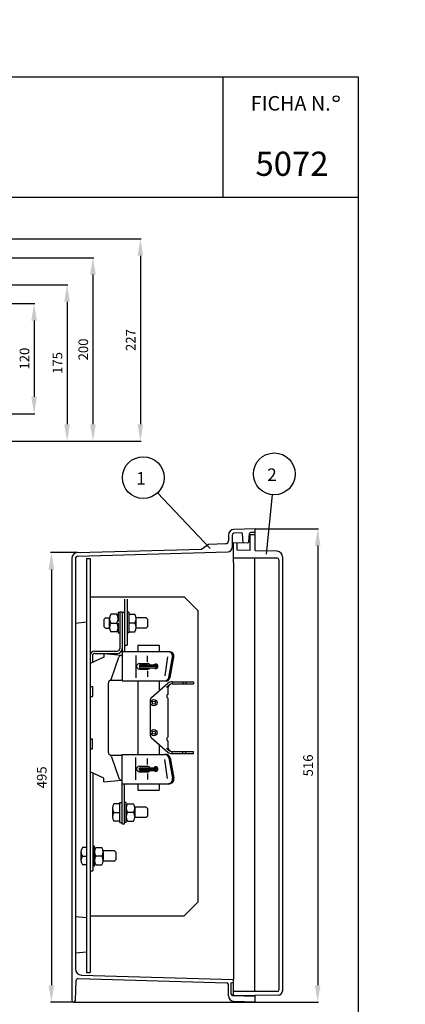
# Model space of a CAD drawing. Extents: x -4423 to 4706, y -2410 to 2112.
# Drawn here: x 125 to 205, y 93 to 297 of the extents above; entities that cross this region are included whole.
import ezdxf
from ezdxf.enums import TextEntityAlignment as Align

# ---------------------------------------------------------------- set-up
doc = ezdxf.new("R2010")
doc.units = 0
doc.header["$LTSCALE"] = 6
doc.header["$MEASUREMENT"] = 0
doc.layers.get('0').update_dxf_attribs({"linetype": 'CONTINUOUS'})
doc.layers.get('DEFPOINTS').update_dxf_attribs({"linetype": 'CONTINUOUS'})
doc.layers.add('COTES', color=2, linetype='CONTINUOUS')
doc.layers.add('DIBUIX', color=7, linetype='CONTINUOUS')
doc.styles.add('ROMANS', font='romans')
doc.dimstyles.get("Standard").update_dxf_attribs({"dimtxt": 0.18, "dimasz": 0.18, "dimexe": 0.18, "dimexo": 0.0625, "dimgap": 0.09, "dimtad": 0, "dimtih": 1, "dimtoh": 1, "dimzin": 0, "dimtxsty": 'ROMANS', "dimcen": 0.09, "dimazin": 3, "dimtfac": 1, "dimtofl": 0, "dimtmove": 0, "dimatfit": 3, "dimtolj": 1, "dimtzin": 0})

# ---------------------------------------------------------------- blocks, each defined once
blk = doc.blocks.new('*D220')
at = {"color": 0, "linetype": 'BYBLOCK'}
for p, q in [((3917.49, -1803.67), (3930.6, -1803.67)), ((3930.42, -1807.17), (3930.42, -1898.21)), ((3917.49, -1901.71), (3930.6, -1901.71))]:
    blk.add_line(p, q, dxfattribs=at)
for points in [[(3929.83, -1807.17), (3931, -1807.17), (3930.42, -1803.67)], [(3929.83, -1898.21), (3931, -1898.21), (3930.42, -1901.71)]]:
    blk.add_solid(points, dxfattribs=at)
at = {"layer": 'DEFPOINTS', "color": 0, "linetype": 'BYBLOCK'}
for p in [(3917.43, -1803.67), (3917.43, -1901.71), (3930.42, -1901.71)]:
    blk.add_point(p, dxfattribs=at)
at = {"color": 0, "linetype": 'BYBLOCK', "insert": (3928.42, -1852.69), "char_height": 2, "attachment_point": 5, "rotation": 90, "style": 'ROMANS'}
blk.add_mtext('\\A1;516', dxfattribs=at)
blk = doc.blocks.new('*D219')
at = {"color": 0, "linetype": 'BYBLOCK'}
for p, q in [((3880.56, -1808.61), (3875.03, -1808.61)), ((3875.21, -1812.11), (3875.21, -1898.21)), ((3879.75, -1901.71), (3875.03, -1901.71))]:
    blk.add_line(p, q, dxfattribs=at)
for points in [[(3874.62, -1812.11), (3875.79, -1812.11), (3875.21, -1808.61)], [(3874.62, -1898.21), (3875.79, -1898.21), (3875.21, -1901.71)]]:
    blk.add_solid(points, dxfattribs=at)
at = {"layer": 'DEFPOINTS', "color": 0, "linetype": 'BYBLOCK'}
for p in [(3880.62, -1808.61), (3875.21, -1901.71), (3879.81, -1901.71)]:
    blk.add_point(p, dxfattribs=at)
at = {"color": 0, "linetype": 'BYBLOCK', "insert": (3873.21, -1855.16), "char_height": 2, "attachment_point": 5, "rotation": 90, "style": 'ROMANS'}
blk.add_mtext('\\A1;495', dxfattribs=at)
blk = doc.blocks.new('*D217')
at = {"color": 0, "linetype": 'BYBLOCK'}
for p, q in [((3866.37, -1747.54), (3884.01, -1747.54)), ((3883.83, -1751.04), (3883.83, -1782.04)), ((3860.14, -1785.54), (3884.01, -1785.54))]:
    blk.add_line(p, q, dxfattribs=at)
for points in [[(3883.24, -1751.04), (3884.41, -1751.04), (3883.83, -1747.54)], [(3883.24, -1782.04), (3884.41, -1782.04), (3883.83, -1785.54)]]:
    blk.add_solid(points, dxfattribs=at)
at = {"layer": 'DEFPOINTS', "color": 0, "linetype": 'BYBLOCK'}
for p in [(3866.31, -1747.54), (3860.08, -1785.54), (3883.83, -1785.54)]:
    blk.add_point(p, dxfattribs=at)
at = {"color": 0, "linetype": 'BYBLOCK', "insert": (3881.83, -1766.54), "char_height": 2, "attachment_point": 5, "rotation": 90, "style": 'ROMANS'}
blk.add_mtext('\\A1;200', dxfattribs=at)
blk = doc.blocks.new('*D216')
at = {"color": 0, "linetype": 'BYBLOCK'}
for p, q in [((3865.42, -1753.15), (3878.65, -1753.15)), ((3878.47, -1756.65), (3878.47, -1782.04)), ((3860.2, -1785.54), (3878.65, -1785.54))]:
    blk.add_line(p, q, dxfattribs=at)
for points in [[(3877.88, -1756.65), (3879.05, -1756.65), (3878.47, -1753.15)], [(3877.88, -1782.04), (3879.05, -1782.04), (3878.47, -1785.54)]]:
    blk.add_solid(points, dxfattribs=at)
at = {"layer": 'DEFPOINTS', "color": 0, "linetype": 'BYBLOCK'}
for p in [(3865.36, -1753.15), (3860.14, -1785.54), (3878.47, -1785.54)]:
    blk.add_point(p, dxfattribs=at)
at = {"color": 0, "linetype": 'BYBLOCK', "insert": (3876.47, -1769.34), "char_height": 2, "attachment_point": 5, "rotation": 90, "style": 'ROMANS'}
blk.add_mtext('\\A1;175', dxfattribs=at)
blk = doc.blocks.new('*D215')
at = {"color": 0, "linetype": 'BYBLOCK'}
for p, q in [((3857.25, -1757.04), (3871.81, -1757.04)), ((3871.63, -1760.54), (3871.63, -1776.34)), ((3857.25, -1779.84), (3871.81, -1779.84))]:
    blk.add_line(p, q, dxfattribs=at)
for points in [[(3871.04, -1760.54), (3872.21, -1760.54), (3871.63, -1757.04)], [(3871.04, -1776.34), (3872.21, -1776.34), (3871.63, -1779.84)]]:
    blk.add_solid(points, dxfattribs=at)
at = {"layer": 'DEFPOINTS', "color": 0, "linetype": 'BYBLOCK'}
for p in [(3857.19, -1757.04), (3857.19, -1779.84), (3871.63, -1779.84)]:
    blk.add_point(p, dxfattribs=at)
at = {"color": 0, "linetype": 'BYBLOCK', "insert": (3869.63, -1768.44), "char_height": 2, "attachment_point": 5, "rotation": 90, "style": 'ROMANS'}
blk.add_mtext('\\A1;120', dxfattribs=at)
blk = doc.blocks.new('*D214')
at = {"color": 0, "linetype": 'BYBLOCK'}
for p, q in [((3851.09, -1743.63), (3893.83, -1743.63)), ((3893.65, -1747.13), (3893.65, -1782.04)), ((3860.25, -1785.54), (3893.83, -1785.54))]:
    blk.add_line(p, q, dxfattribs=at)
for points in [[(3893.07, -1747.13), (3894.24, -1747.13), (3893.65, -1743.63)], [(3893.07, -1782.04), (3894.24, -1782.04), (3893.65, -1785.54)]]:
    blk.add_solid(points, dxfattribs=at)
at = {"layer": 'DEFPOINTS', "color": 0, "linetype": 'BYBLOCK'}
for p in [(3851.03, -1743.63), (3860.19, -1785.54), (3893.65, -1785.54)]:
    blk.add_point(p, dxfattribs=at)
at = {"color": 0, "linetype": 'BYBLOCK', "insert": (3891.65, -1764.59), "char_height": 2, "attachment_point": 5, "rotation": 90, "style": 'ROMANS'}
blk.add_mtext('\\A1;227', dxfattribs=at)
blk = doc.blocks.new('*D247')
at = {"color": 0, "linetype": 'BYBLOCK'}
for p, q in [((-551.45, -564.29), (-551.45, -566.9)), ((-563.03, -564.88), (-563.03, -566.9)), ((-559.53, -566.72), (-554.95, -566.72)), ((4809.89, -2755.28), (4809.89, -2772.02)), ((4933.89, -2755.28), (4933.89, -2772.02)), ((4813.39, -2771.84), (4930.39, -2771.84))]:
    blk.add_line(p, q, dxfattribs=at)
for points in [[(-559.53, -566.13), (-559.53, -567.3), (-563.03, -566.72)], [(-554.95, -566.13), (-554.95, -567.3), (-551.45, -566.72)], [(4813.39, -2771.26), (4813.39, -2772.43), (4809.89, -2771.84)], [(4930.39, -2771.26), (4930.39, -2772.43), (4933.89, -2771.84)]]:
    blk.add_solid(points, dxfattribs=at)
at = {"layer": 'DEFPOINTS', "color": 0, "linetype": 'BYBLOCK'}
for p in [(-563.03, -564.82), (-551.45, -564.23), (-551.45, -566.72), (4809.89, -2755.22), (4933.89, -2755.22), (4933.89, -2771.84)]:
    blk.add_point(p, dxfattribs=at)
at = {"color": 0, "linetype": 'BYBLOCK', "char_height": 2, "attachment_point": 5, "style": 'ROMANS'}
for s, insert in [('\\A1;35', (-557.24, -564.72)), ('\\A1;124.0000', (4871.89, -2769.84))]:
    blk.add_mtext(s, dxfattribs=dict(at, insert=insert))
blk = doc.blocks.new('*D248')
at = {"color": 0, "linetype": 'BYBLOCK'}
for p, q in [((-551.45, -564.29), (-551.45, -566.9)), ((-547.95, -566.72), (-543.2, -566.72)), ((-539.7, -564.88), (-539.7, -566.9)), ((4865.89, -2580.17), (4865.89, -2634.57)), ((4872.89, -2580.17), (4872.89, -2634.57)), ((4862.39, -2634.39), (4858.89, -2634.39)), ((4876.39, -2634.39), (4879.89, -2634.39))]:
    blk.add_line(p, q, dxfattribs=at)
for points in [[(-547.95, -566.13), (-547.95, -567.3), (-551.45, -566.72)], [(-543.2, -566.13), (-543.2, -567.3), (-539.7, -566.72)], [(4862.39, -2633.81), (4862.39, -2634.97), (4865.89, -2634.39)], [(4876.39, -2633.81), (4876.39, -2634.97), (4872.89, -2634.39)]]:
    blk.add_solid(points, dxfattribs=at)
at = {"layer": 'DEFPOINTS', "color": 0, "linetype": 'BYBLOCK'}
for p in [(-551.45, -564.23), (-539.7, -564.82), (-539.7, -566.72), (4865.89, -2580.11), (4872.89, -2580.11), (4872.89, -2634.39)]:
    blk.add_point(p, dxfattribs=at)
at = {"color": 0, "linetype": 'BYBLOCK', "char_height": 2, "attachment_point": 5, "style": 'ROMANS'}
for s, insert in [('\\A1;35', (-545.57, -564.72)), ('\\A1;7.0000', (4869.39, -2632.39))]:
    blk.add_mtext(s, dxfattribs=dict(at, insert=insert))

msp = doc.modelspace()

# ---------------------------------------------------------------- linework, layer by layer
for p, q in [((10, 285), (195, 285)), ((195, 285), (195, 0)), ((195, 260), (10, 260)), ((168.09538, 190.0933), (168.09538, 188.87478)), ((168.85538, 190.0933), (168.85538, 187.52923)), ((173.60203, 191.38648), (169.1956, 191.2326)), ((170.76943, 190.5271), (169.22212, 190.47307)), ((171.13203, 188.44849), (170.96534, 190.35377)), ((172.28668, 188.65576), (172.4409, 190.41852)), ((172.5605, 190.17232), (173.60203, 190.17232)), ((172.5605, 188.37894), (172.5605, 190.17232)), ((173.60203, 190.62602), (172.62355, 190.59185)), ((173.60203, 186.81354), (173.60203, 191.38648)), ((163.93579, 188.20244), (167.54528, 188.30513)), ((172.10403, 188.48243), (168.85538, 188.36899)), ((169.1405, 184.40808), (169.1405, 188.37894)), ((169.9005, 186.9428), (169.9005, 188.37894)), ((172.5605, 186.84991), (172.5605, 188.37894)), ((136.79393, 186.44602), (162.53174, 187.1782)), ((136.82045, 185.68648), (167.93265, 186.57963)), ((172.5605, 186.84991), (169.9005, 186.9428)), ((178.20181, 186.71263), (173.60203, 186.81354)), ((179.30203, 185.57332), (179.30203, 95.60537)), ((135.60203, 185.21177), (135.60203, 93.72648)), ((136.36203, 185.21177), (136.36203, 100.29271)), ((138.64203, 185.21148), (138.64203, 99.48927)), ((139.40203, 185.21148), (139.40203, 181.03148)), ((178.16203, 185.32507), (169.1405, 185.32507)), ((169.1405, 184.40808), (169.1405, 98.06274)), ((173.49724, 185.32507), (173.49724, 95.52345)), ((178.54203, 184.94507), (178.54203, 95.9034)), ((136.91275, 98.22865), (167.72529, 97.3517)), ((137.64561, 98.96352), (169.1405, 98.06274)), ((169.1405, 94.64297), (169.1405, 98.06274)), ((136.37486, 93.71406), (136.51972, 97.86214)), ((168.09203, 94.63978), (168.09203, 96.97193)), ((168.6655, 95.02652), (168.6655, 97.34541)), ((169.1405, 97.30228), (168.6655, 97.31887)), ((169.1405, 97.30228), (169.1405, 97.34541)), ((173.64181, 94.48578), (169.03224, 94.64675)), ((178.16828, 95.52345), (169.1405, 95.52345)), ((173.63801, 94.71696), (169.1405, 94.64297)), ((173.60203, 93.34648), (173.64181, 94.48578)), ((178.36765, 94.76663), (173.63801, 94.71696)), ((173.64181, 94.48578), (173.63801, 94.71696)), ((135.98203, 93.34648), (155.3392, 93.34648)), ((155.3392, 93.34648), (173.60203, 93.34648)), ((173.60203, 93.34648), (169.19224, 93.50047))]:
    msp.add_line(p, q)
at = {"color": 2}
msp.add_line((167, 260), (167, 285), dxfattribs=at)
msp.add_circle((190.42665, 280.46182), 0.6, dxfattribs=at)
for centre, radius, start, end in [((169.23538, 190.0933), 1.14, 92, 180), ((169.23538, 190.0933), 0.38, 92, 180), ((170.77606, 190.33722), 0.19, 5, 92), ((172.63018, 190.40196), 0.19, 92, 175), ((167.52538, 188.87478), 0.57, 272, 0), ((172.0974, 188.67232), 0.19, 272, 355), ((136.83703, 185.21177), 1.235, 92, 180), ((136.83703, 185.21177), 0.475, 92, 180), ((167.90538, 187.52923), 0.95, 271.644355, 0), ((178.16203, 185.57332), 1.14, 0, 88), ((178.16203, 184.94507), 0.38, 0, 90), ((137.69203, 100.29271), 1.33, 180, 268), ((136.89949, 97.84888), 0.38, 88, 178), ((167.71203, 96.97193), 0.38, 0, 88), ((178.16203, 95.9034), 0.38, 270.9423961, 0), ((169.23203, 94.63978), 1.14, 180, 268), ((169.0455, 95.02652), 0.38, 180, 268), ((178.35203, 95.7165), 0.95, 270.9423961, 0), ((135.98203, 93.72648), 0.38, 179.9998214, 358.1275429), ((135.98203, 93.72648), 0.38, 180, 270)]:
    msp.add_arc(centre, radius, start, end)
at = {"layer": 'COTES', "color": 2}
for p, q in [((153.40387, 198.83353), (164.32254, 187.29659)), ((177.14806, 198.44175), (175.91204, 186.15522)), ((146.52703, 176.79105), (146.52703, 165.93993)), ((147.09703, 176.79105), (147.09703, 167.29105)), ((144.93355, 173.67362), (143.6924, 173.67362)), ((145.21548, 174.13682), (145.57703, 174.13682)), ((145.21548, 174.13682), (145.21548, 172.20271)), ((146.05203, 174.13682), (145.57703, 174.13682)), ((145.57703, 174.13682), (145.57703, 166.60493)), ((146.05203, 174.13682), (146.52703, 174.13682)), ((146.05203, 174.13682), (146.05203, 159.85993)), ((147.45858, 174.13682), (147.09703, 174.13682)), ((147.45858, 174.13682), (147.45858, 171.85682)), ((147.45858, 173.67362), (148.69973, 173.67362)), ((142.3321, 172.64106), (142.60979, 172.91875)), ((142.3321, 171.07258), (142.3321, 172.64106)), ((142.60979, 172.91875), (143.41784, 172.91875)), ((143.41048, 170.9489), (143.41048, 172.76571)), ((143.6924, 171.85682), (144.93355, 171.85682)), ((145.21548, 171.85682), (145.21548, 169.80433)), ((148.69973, 171.85682), (147.45858, 171.85682)), ((147.45858, 171.85682), (147.45858, 169.80433)), ((151.04126, 172.91875), (148.97429, 172.91875)), ((148.98166, 170.9489), (148.98166, 172.76571)), ((151.31895, 172.64106), (151.04126, 172.91875)), ((151.31895, 172.64106), (151.31895, 171.07258)), ((142.3321, 171.07258), (142.60979, 170.79489)), ((142.60979, 170.79489), (143.41918, 170.79489)), ((144.93355, 170.06362), (143.6924, 170.06362)), ((145.21548, 169.80433), (145.57703, 169.80433)), ((147.45858, 169.80433), (147.09703, 169.80433)), ((147.45858, 170.06362), (148.69973, 170.06362)), ((151.04126, 170.79489), (148.97295, 170.79489)), ((151.31895, 171.07258), (151.04126, 170.79489)), ((140.35203, 166.03493), (145.00703, 166.03493)), ((140.35203, 165.55993), (145.00703, 165.55993)), ((142.25203, 165.55993), (142.25203, 164.79993)), ((142.25203, 165.55993), (145.88093, 165.19704)), ((146.05203, 165.93993), (156.01346, 165.93993)), ((139.40203, 165.08493), (139.40203, 158.71993)), ((142.25203, 164.79993), (139.40203, 163.46993)), ((139.87703, 165.08493), (139.87703, 163.6916)), ((143.87245, 160.35121), (145.35211, 164.79018)), ((148.90203, 165.15497), (148.90203, 160.51683)), ((149.62317, 163.46993), (151.33317, 163.46993)), ((149.62317, 163.18493), (153.19555, 163.18493)), ((149.62317, 163.18493), (149.62317, 162.61493)), ((151.33317, 163.82235), (151.33317, 165.07945)), ((153.19555, 163.18493), (153.19555, 162.61493)), ((155.42964, 164.82807), (154.89554, 160.9509)), ((155.72652, 160.61088), (156.45937, 164.79088)), ((156.01152, 160.61088), (156.74437, 164.79088)), ((149.62317, 162.89993), (153.19555, 162.89993)), ((149.62317, 162.61493), (153.19555, 162.61493)), ((149.62317, 162.32993), (151.33317, 162.32993)), ((151.33317, 161.97751), (151.33317, 160.72042)), ((143.20203, 145.03993), (143.20203, 159.47993)), ((143.63671, 160.04993), (145.86203, 160.04993)), ((146.05203, 159.85993), (154.7976, 159.85993)), ((139.40203, 158.71993), (139.87703, 158.71993)), ((139.40203, 158.71993), (139.40203, 152.25993)), ((139.87703, 158.71993), (139.87703, 156.62993)), ((139.40203, 156.62993), (139.87703, 156.62993)), ((139.40203, 151.41361), (139.40203, 99.48927)), ((139.40203, 147.88993), (139.87703, 147.88993)), ((139.87703, 145.79993), (139.87703, 147.88993)), ((139.40203, 145.79993), (139.87703, 145.79993)), ((143.63671, 144.46993), (145.86203, 144.46993)), ((143.87245, 144.16865), (145.35211, 139.72968)), ((146.05203, 144.65993), (154.7976, 144.65993)), ((146.05203, 130.24105), (146.05203, 144.65993)), ((148.90203, 139.3649), (148.90203, 144.00303)), ((151.33317, 142.54235), (151.33317, 143.79945)), ((155.42964, 139.6918), (154.89554, 143.56896)), ((155.72652, 143.90899), (156.45937, 139.72899)), ((156.01152, 143.90899), (156.74437, 139.72899)), ((142.25203, 139.71993), (139.40203, 141.04993)), ((139.97203, 140.78393), (139.97203, 120.55105)), ((149.62317, 142.18993), (151.33317, 142.18993)), ((149.62317, 141.33493), (149.62317, 141.90493)), ((149.62317, 141.90493), (153.19555, 141.90493)), ((149.62317, 141.61993), (153.19555, 141.61993)), ((149.62317, 141.33493), (153.19555, 141.33493)), ((149.62317, 141.04993), (151.33317, 141.04993)), ((153.19555, 141.33493), (153.19555, 141.90493)), ((142.25203, 138.95993), (142.25203, 139.71993)), ((142.25203, 138.95993), (145.88093, 139.32282)), ((151.33317, 140.69751), (151.33317, 139.44042)), ((146.05203, 138.57993), (156.01346, 138.57993)), ((146.52703, 130.24105), (146.52703, 138.57993)), ((145.59548, 134.70211), (145.95703, 134.70211)), ((145.59548, 132.64962), (145.59548, 134.70211)), ((146.88858, 134.70211), (146.52703, 134.70211)), ((146.88858, 132.64962), (146.88858, 134.70211)), ((144.0724, 133.55753), (144.0724, 131.74073)), ((145.59548, 134.44281), (144.35432, 134.44281)), ((144.35432, 132.64962), (145.59548, 132.64962)), ((145.59548, 130.57352), (145.59548, 132.64962)), ((146.88858, 130.57352), (146.88858, 132.64962)), ((147.1705, 134.44281), (148.41166, 134.44281)), ((148.41166, 132.64962), (147.1705, 132.64962)), ((151.04126, 133.71155), (148.67891, 133.71155)), ((148.69358, 133.55753), (148.69358, 131.74073)), ((151.31895, 133.43385), (151.04126, 133.71155)), ((151.31895, 133.43385), (151.31895, 131.86538)), ((145.59548, 130.83281), (144.35432, 130.83281)), ((145.59548, 130.57352), (145.95703, 130.57352)), ((146.88858, 130.57352), (146.52703, 130.57352)), ((147.1705, 130.83281), (148.41166, 130.83281)), ((151.04126, 131.58769), (148.68077, 131.58769)), ((151.31895, 131.86538), (151.04126, 131.58769)), ((146.05203, 130.24105), (146.52703, 130.24105)), ((137.5174, 124.49897), (137.5174, 122.68217)), ((138.64203, 125.38425), (137.79932, 125.38425)), ((140.33358, 125.64355), (139.97203, 125.64355)), ((140.33358, 123.59105), (140.33358, 125.64355)), ((140.6155, 125.38425), (141.85666, 125.38425)), ((144.48626, 124.65298), (142.12391, 124.65298)), ((142.13858, 124.49897), (142.13858, 122.68217)), ((144.76395, 124.37529), (144.48626, 124.65298)), ((137.79932, 123.59105), (138.64203, 123.59105)), ((140.33358, 121.51495), (140.33358, 123.59105)), ((141.85666, 123.59105), (140.6155, 123.59105)), ((144.48626, 122.52913), (142.12577, 122.52913)), ((144.76395, 122.80682), (144.48626, 122.52913)), ((144.76395, 124.37529), (144.76395, 122.80682)), ((138.64203, 121.77425), (137.79932, 121.77425)), ((140.33358, 121.51495), (139.97203, 121.51495)), ((140.6155, 121.77425), (141.85666, 121.77425))]:
    msp.add_line(p, q, dxfattribs=at)
at = {"layer": 'COTES', "color": 1}
for p, q in [((139.40203, 177.29105), (146.52703, 177.29105)), ((146.52703, 177.29105), (158.90203, 177.29105)), ((158.90203, 177.29105), (161.75203, 174.44105)), ((161.75203, 174.44105), (161.75203, 114.07099)), ((158.90203, 111.22099), (161.75203, 114.07099)), ((139.40203, 111.22099), (158.90203, 111.22099))]:
    msp.add_line(p, q, dxfattribs=at)
at = {"layer": 'COTES'}
for p, q in [((136.36203, 171.81648), (138.64203, 172.1045)), ((146.52703, 167.29105), (147.09703, 167.29105)), ((136.36203, 111.06186), (138.64203, 110.90781)), ((136.36203, 103.588), (138.64203, 103.74205)), ((138.64203, 99.48927), (139.40203, 99.48927))]:
    msp.add_line(p, q, dxfattribs=at)
at = {"layer": 'COTES', "color": 3}
for p, q in [((149.28022, 167.25993), (149.28022, 165.93993)), ((149.28022, 167.25993), (153.72466, 167.25993)), ((153.72466, 167.25993), (153.72466, 165.93993)), ((149.28022, 159.85993), (149.28022, 144.65993)), ((152.13852, 156.41437), (155.51212, 159.37342)), ((153.72466, 159.85993), (153.72466, 157.80561)), ((156.39133, 159.70438), (160.83577, 159.70438)), ((156.39133, 159.70438), (156.39133, 159.25993)), ((156.39133, 159.25993), (160.83577, 159.25993)), ((158.61355, 159.70438), (158.61355, 159.25993)), ((159.28022, 159.70438), (159.28022, 159.25993)), ((160.83577, 159.70438), (160.83577, 159.25993)), ((155.26189, 158.56276), (155.80519, 159.0393)), ((155.50244, 158.37104), (155.50244, 157.08928)), ((151.83577, 155.74611), (151.83577, 148.77375)), ((155.50244, 156.31948), (155.50244, 148.20039)), ((152.13852, 148.1055), (155.51212, 145.14644)), ((155.50244, 147.43059), (155.50244, 146.14882)), ((153.72466, 146.71426), (153.72466, 144.65993)), ((155.26189, 145.95711), (155.80519, 145.48057)), ((156.39133, 145.25993), (160.83577, 145.25993)), ((156.39133, 144.81549), (156.39133, 145.25993)), ((156.39133, 144.81549), (160.83577, 144.81549)), ((158.61355, 144.81549), (158.61355, 145.25993)), ((159.28022, 144.81549), (159.28022, 145.25993)), ((160.83577, 144.81549), (160.83577, 145.25993)), ((149.28022, 138.57993), (149.28022, 137.25993)), ((149.28022, 137.25993), (153.72466, 137.25993)), ((153.72466, 138.57993), (153.72466, 137.25993))]:
    msp.add_line(p, q, dxfattribs=at)
at = {"layer": 'COTES', "color": 4}
msp.add_line((139.40203, 120.55105), (139.97203, 120.55105), dxfattribs=at)
at = {"layer": 'COTES', "color": 2}
for centre in [(150.42822, 201.97768), (177.58137, 202.74902)]:
    msp.add_circle(centre, 4.329, dxfattribs=at)
at = {"layer": 'COTES', "color": 3}
for centre, radius in [((152.61355, 155.37104), 0.66667), ((152.61355, 155.37104), 0.33333), ((152.61355, 149.14882), 0.66667), ((152.61355, 149.14882), 0.33333)]:
    msp.add_circle(centre, radius, dxfattribs=at)
at = {"layer": 'COTES', "color": 2}
for centre, radius, start, end in [((145.01494, 172.76522), 1.60446, 145.5162844, 214.4837156), ((143.61101, 172.76522), 1.60446, 325.5162844, 34.4837156), ((147.37719, 172.76522), 1.60446, 325.5162844, 34.4837156), ((144.97693, 170.96022), 1.56649, 145.0849918, 214.9150082), ((143.64902, 170.96022), 1.56649, 325.0849918, 34.9150082), ((147.4152, 170.96022), 1.56649, 325.0849918, 34.9150082), ((140.35203, 165.08493), 0.95, 90, 180), ((140.35203, 165.08493), 0.475, 90, 180), ((145.00703, 166.60493), 0.57, 270, 0), ((145.00703, 166.60493), 1.045, 270, 0), ((145.89286, 164.60993), 0.57, 90, 161.5650512), ((145.86203, 165.00798), 0.19, 0, 84.2894069), ((155.53046, 164.98993), 0.95, 347.9052429, 90), ((155.81546, 164.98993), 0.95, 347.9052429, 90), ((149.62317, 162.89993), 0.57, 90, 270), ((151.33317, 162.89993), 0.57, 30, 90), ((153.00555, 162.89993), 0.475, 216.8698976, 143.1301024), ((151.33317, 162.89993), 0.57, 270, 330), ((143.77203, 159.47993), 0.57, 112.7212361, 180), ((143.33171, 160.53146), 0.57, 292.7212361, 341.5650512), ((145.86203, 160.23993), 0.19, 270, 0), ((154.7976, 160.80993), 0.95, 270, 347.9052429), ((155.0826, 160.80993), 0.95, 270, 347.9052429), ((143.77203, 145.03993), 0.57, 180, 247.2787639), ((143.33171, 143.9884), 0.57, 18.4349488, 67.2787639), ((145.86203, 144.27993), 0.19, 360, 90), ((154.7976, 143.70993), 0.95, 12.0947571, 90), ((155.0826, 143.70993), 0.95, 12.0947571, 90), ((149.62317, 141.61993), 0.57, 90, 270), ((151.33317, 141.61993), 0.57, 30, 90), ((151.33317, 141.61993), 0.57, 270, 330), ((153.00555, 141.61993), 0.475, 216.8698976, 143.1301024), ((145.89286, 139.90993), 0.57, 198.4349488, 270), ((145.86203, 139.51188), 0.19, 275.7105931, 0), ((155.53046, 139.52993), 0.95, 270, 12.0947571), ((155.81546, 139.52993), 0.95, 270, 12.0947571), ((145.63885, 133.54622), 1.56649, 145.0849918, 214.9150082), ((145.67686, 131.74122), 1.60446, 145.5162844, 214.4837156), ((148.45503, 133.54622), 1.56649, 145.0849918, 214.9150082), ((148.49304, 131.74122), 1.60446, 145.5162844, 214.4837156), ((147.12713, 133.54622), 1.56649, 325.0849918, 34.9150082), ((147.08912, 131.74122), 1.60446, 325.5162844, 34.4837156), ((139.08385, 124.48765), 1.56649, 145.0849918, 214.9150082), ((141.90003, 124.48765), 1.56649, 145.0849918, 214.9150082), ((140.57213, 124.48765), 1.56649, 325.0849918, 34.9150082), ((139.12186, 122.68265), 1.60446, 145.5162844, 214.4837156), ((141.93804, 122.68265), 1.60446, 145.5162844, 214.4837156), ((140.53412, 122.68265), 1.60446, 325.5162844, 34.4837156)]:
    msp.add_arc(centre, radius, start, end, dxfattribs=at)
at = {"layer": 'COTES', "color": 3}
for centre, radius, start, end in [((156.39133, 158.37104), 0.88889, 90, 180), ((156.39133, 158.37104), 1.33333, 90, 131.2547097), ((155.72466, 156.70438), 0.44444, 120, 240), ((152.72466, 155.74611), 0.88889, 131.2547097, 180), ((152.72466, 148.77375), 0.88889, 180, 228.7452903), ((155.72466, 147.81549), 0.44444, 120, 240), ((156.39133, 146.14882), 0.88889, 180, 270), ((156.39133, 146.14882), 1.33333, 228.7452903, 270)]:
    msp.add_arc(centre, radius, start, end, dxfattribs=at)
at = {"layer": 'DIBUIX'}
for p, q in [((162.53174, 187.1782), (163.93579, 188.20244)), ((138.64203, 185.21148), (139.40203, 185.21148)), ((139.40203, 185.21148), (139.40203, 145.45644))]:
    msp.add_line(p, q, dxfattribs=at)

# ---------------------------------------------------------------- texts
at = {"color": 2, "style": 'ROMANS'}
msp.add_text('FICHA N.', height=3, dxfattribs=at).set_placement((181, 278), align=Align.CENTER)
at = {"color": 7, "style": 'ROMANS'}
msp.add_text('5072', height=5, dxfattribs=at).set_placement((181.25395, 264.48033), align=Align.CENTER)
at = {"layer": 'COTES', "color": 2, "style": 'ROMANS'}
for s, p in [('2', (176.12106, 201.28973)), ('1', (148.96791, 200.51839))]:
    msp.add_text(s, height=2.5974, dxfattribs=at).set_placement(p)

# ---------------------------------------------------------------- dimensions: what is measured, and where the dimension line sits
at = {"color": 2}
dim = msp.add_linear_dim(base=(139.99563, 209.51629), p1=(122.47776, 247.51629), p2=(116.2492, 209.51629), angle=90, text='200', dimstyle='STANDARD', override={"dimtxt": 2, "dimasz": 3.5, "dimexo": 0.06, "dimgap": 1, "dimtad": 1, "dimtih": 0, "dimtoh": 0, "dimdec": 4, "dimtdec": 4, "dimtix": 1}, dxfattribs=at)
dim.commit()
dim.dimension.update_dxf_attribs({"geometry": '*D217', "text_midpoint": (137.99563, 228.51629), "insert": (-3743.83067, 1995.05782)})
at = {"layer": 'COTES'}
for base, p1, p2, picture, middle in [((1073.60879, -96.35214), (949.60879, -79.7271), (1073.60879, -79.7271), '*D247', (1011.60879, -94.35214)), ((1012.60879, 41.10039), (1005.60879, 95.37852), (1012.60879, 95.37852), '*D248', (1009.10879, 43.10039))]:
    dim = msp.add_linear_dim(base=base, p1=p1, p2=p2, dimstyle='STANDARD', override={"dimtxt": 2, "dimasz": 3.5, "dimexo": 0.06, "dimgap": 1, "dimtad": 1, "dimtih": 0, "dimtoh": 0, "dimdec": 4, "dimtdec": 4, "dimtix": 1}, dxfattribs=at)
    dim.commit()
    dim.dimension.update_dxf_attribs({"geometry": picture, "text_midpoint": middle, "insert": (-3860.28116, 2675.49123)})
for base, p1, p2, text, picture, middle in [((149.82184, 209.51629), (107.20331, 251.42855), (116.3632, 209.51629), '227', '*D214', (147.82184, 230.47242)), ((134.63488, 209.51629), (121.52776, 241.91129), (116.3062, 209.51629), '175', '*D216', (132.63488, 225.71379)), ((127.79529, 215.21629), (113.35776, 238.01629), (113.35776, 215.21629), '120', '*D215', (125.79529, 226.61629)), ((186.58648, 93.34648), (173.60203, 191.38648), (173.60203, 93.34648), '516', '*D220', (184.58648, 142.36648)), ((131.37633, 93.34648), (136.79393, 186.44602), (135.98203, 93.34648), '495', '*D219', (129.37633, 139.89625))]:
    dim = msp.add_linear_dim(base=base, p1=p1, p2=p2, angle=90, text=text, dimstyle='STANDARD', override={"dimtxt": 2, "dimasz": 3.5, "dimexo": 0.06, "dimgap": 1, "dimtad": 1, "dimtih": 0, "dimtoh": 0, "dimdec": 4, "dimtdec": 4, "dimtix": 1}, dxfattribs=at)
    dim.commit()
    dim.dimension.update_dxf_attribs({"geometry": picture, "text_midpoint": middle, "insert": (-3743.83067, 1995.05782)})

doc.saveas('drawing.dxf')
